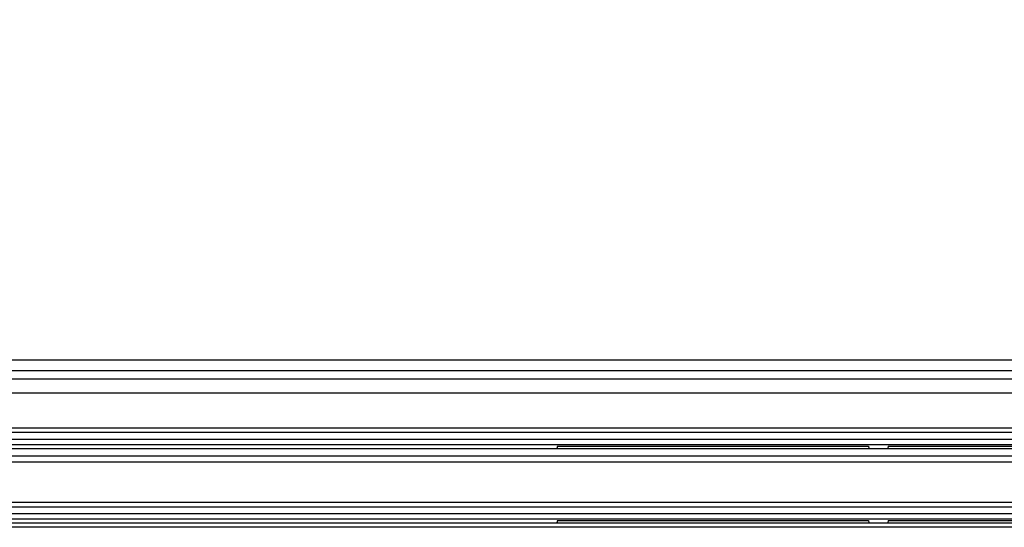
# Model space of a CAD drawing. Units: millimetres. Extents: x 2 to 137, y 253 to 371.
# Drawn here: x 35 to 41, y 337 to 340 of the extents above; entities that cross this region are included whole.
import ezdxf

# ---------------------------------------------------------------- set-up
doc = ezdxf.new("R2010")
doc.units = ezdxf.units.MM
doc.layers.add('GAIKEI', color=7, linetype='Continuous')
doc.layers.add('SUNPO', color=3, linetype='Continuous')
doc.styles.get("Standard").update_dxf_attribs({"font": 'monotxt.shx', "bigfont": 'bigfont.shx'})
doc.dimstyles.get("Standard").update_dxf_attribs({"dimscale": 0, "dimtxt": 2.5, "dimasz": 2.5, "dimexe": 1.25, "dimexo": 2, "dimtad": 1, "dimdec": 8, "dimtxsty": 'Standard', "dimblk": 'OPEN30', "dimcen": 2.5, "dimadec": 8, "dimazin": 2, "dimtfac": 1, "dimtdec": 8, "dimtmove": 0, "dimatfit": 3, "dimldrblk": 'OPEN30', "dimfxl": 1, "dimfrac": 2, "dimarcsym": 0})

# ---------------------------------------------------------------- blocks, each defined once
blk = doc.blocks.new('_Open30')
at = {"color": 0, "linetype": 'ByBlock', "lineweight": -2}
for p, q in [((-1, 0.2679), (0, 0)), ((0, 0), (-1, -0.2679)), ((0, 0), (-1, 0))]:
    blk.add_line(p, q, dxfattribs=at)
blk = doc.blocks.new('*D1')
at = {"layer": 'Defpoints', "color": 0}
for p in [(62.8981, 343.1784), (20.8981, 338.0784), (62.8981, 338.0784)]:
    blk.add_point(p, dxfattribs=at)
at = {"layer": 'SUNPO', "color": 0, "lineweight": -2}
for p, q in [((20.8981, 340.0784), (20.8981, 344.4284)), ((62.8981, 340.0784), (62.8981, 344.4284)), ((23.3981, 343.1784), (60.3981, 343.1784))]:
    blk.add_line(p, q, dxfattribs=at)
at = {"layer": 'SUNPO', "color": 0, "lineweight": -2, "xscale": 2.5, "yscale": 2.5, "zscale": 2.5, "rotation": 180}
blk.add_blockref('_Open30', (20.8981, 343.1784), dxfattribs=at)
at = {"layer": 'SUNPO', "color": 0, "lineweight": -2, "xscale": 2.5, "yscale": 2.5, "zscale": 2.5}
blk.add_blockref('_Open30', (62.8981, 343.1784), dxfattribs=at)
at = {"layer": 'SUNPO', "color": 0, "insert": (41.8981, 345.0534), "char_height": 2.5, "attachment_point": 5}
blk.add_mtext('420', dxfattribs=at)

msp = doc.modelspace()

# ---------------------------------------------------------------- linework, layer by layer
at = {"layer": 'GAIKEI', "color": 7, "linetype": 'Continuous'}
msp.add_lwpolyline([(62.82808033, 338.17843953), (20.96802033, 338.17843953)], dxfattribs=at)
at = {"layer": 'GAIKEI', "color": 1, "linetype": 'Continuous'}
for points in [[(62.76341973, 338.11377573), (21.03268553, 338.11377573)], [(62.81338313, 338.06380633), (20.98271593, 338.06380633)], [(27.82373773, 337.98123493), (55.97236753, 337.98123493)], [(55.98858453, 337.74216933), (27.80751773, 337.74216933)], [(27.83739733, 337.77028513), (55.95870773, 337.77028513)], [(55.98858453, 337.69921273), (27.80751773, 337.69921273)], [(27.83749813, 337.66932693), (55.95860413, 337.66932693)], [(37.95805173, 337.65859993), (37.95543333, 337.64547433)], [(37.95805173, 337.65859993), (39.83805053, 337.65859993)], [(39.83805053, 337.65859993), (39.84066893, 337.64547433)], [(39.95805173, 337.65859993), (39.95543333, 337.64547433)], [(39.95805173, 337.65859993), (41.83805053, 337.65859993)], [(27.82702133, 337.60086993), (55.96908373, 337.60086993)], [(27.82797653, 337.64547433), (55.96812553, 337.64547433)], [(27.82794613, 337.56370553), (55.96815613, 337.56370553)], [(27.83738213, 337.32051713), (55.95871993, 337.32051713)], [(55.98858453, 337.29078693), (27.80751773, 337.29078693)], [(55.98858453, 337.24921593), (27.80751773, 337.24921593)], [(27.82797653, 337.19547753), (55.96812553, 337.19547753)], [(27.83749813, 337.21932693), (55.95860413, 337.21932693)], [(37.95805173, 337.20859993), (37.95543333, 337.19547753)], [(37.95805173, 337.20859993), (39.83805053, 337.20859993)], [(39.83805053, 337.20859993), (39.84066893, 337.19547753)], [(39.95805173, 337.20859993), (39.95543333, 337.19547753)], [(39.95805173, 337.20859993), (41.83805053, 337.20859993)], [(55.97804993, 337.16844193), (27.81805233, 337.16844193)]]:
    msp.add_lwpolyline(points, dxfattribs=at)

# ---------------------------------------------------------------- dimensions: what is measured, and where the dimension line sits
at = {"layer": 'SUNPO', "color": 3}
dim = msp.add_linear_dim(base=(62.89805233, 343.17843953), p1=(20.89805133, 338.07839073), p2=(62.89805233, 338.07839073), text='420', dimstyle='Standard', override={"dimscale": 1}, dxfattribs=at)
dim.commit()
dim.dimension.update_dxf_attribs({"geometry": '*D1', "text_midpoint": (41.89805183, 343.17843953), "dimtype": 128})

doc.saveas('drawing.dxf')
